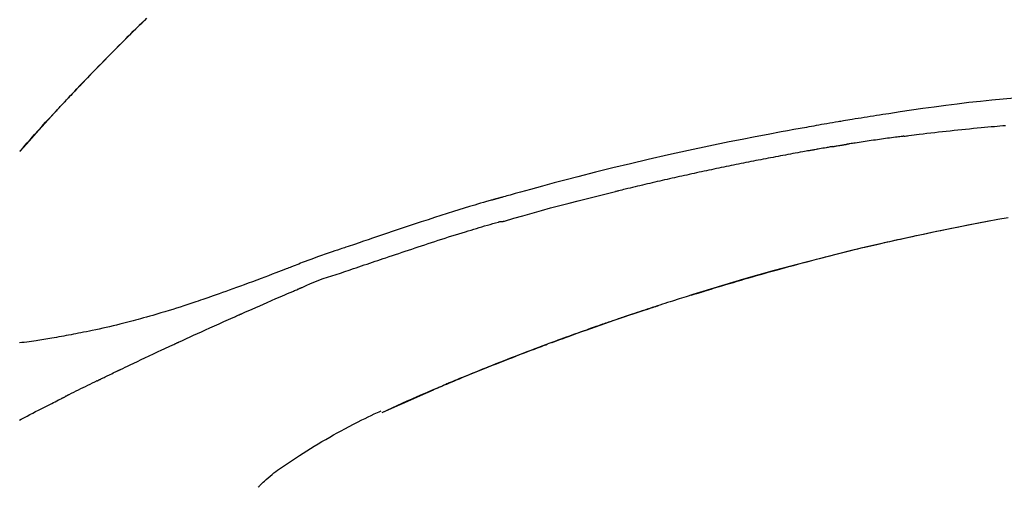
# Model space of a CAD drawing. Units: millimetres. Extents: x -109 to 26472, y -120 to 8847.
# Drawn here: x 18014 to 18080, y 3081 to 3112 of the extents above; entities that cross this region are included whole.
import ezdxf

# ---------------------------------------------------------------- set-up
doc = ezdxf.new("R2010")
doc.units = ezdxf.units.MM
doc.layers.get('DEFPOINTS').update_dxf_attribs({"color": 146})
doc.layers.add('150-機器', color=8, linetype='Continuous')
doc.layers.add('166-寸法B', color=11, linetype='Continuous')
doc.styles.add('KH001', font='txt')
doc.dimstyles.new('KH1xx030', dxfattribs={"dimscale": 30, "dimtxt": 2, "dimasz": 0.6, "dimexe": 0.3, "dimexo": 1.2, "dimgap": 0.5, "dimtad": 3, "dimdec": 1, "dimdsep": 46, "dimlunit": 6, "dimtxsty": 'KH001', "dimblk": 'DOT', "dimcen": 1, "dimdle": 1, "dimclrd": 256, "dimclre": 256, "dimclrt": 256, "dimadec": 0, "dimazin": 0, "dimtfac": 1, "dimtdec": 1, "dimtix": 1, "dimtmove": 2, "dimatfit": 3, "dimldrblk": 'CLOSEDBLANK', "dimfxl": 1, "dimtolj": 1, "dimtzin": 0, "dimlwd": -1, "dimlwe": -1, "dimarcsym": 0})

# ---------------------------------------------------------------- blocks, each defined once
blk = doc.blocks.new('_Dot')
at = {"color": 0, "linetype": 'ByBlock', "lineweight": -2}
blk.add_line((-0.5, 0), (-1, 0), dxfattribs=at)
at = {"color": 0, "linetype": 'ByBlock', "const_width": 0.5}
blk.add_lwpolyline([(-0.25, 0, 1), (0.25, 0, 1)], format="xyb", close=True, dxfattribs=at)
blk = doc.blocks.new('*D13697')
at = {"layer": '166-寸法B', "transparency": 16777216}
for p, q in [((17914.886, 2967.743), (17914.886, 3254.314)), ((19324.886, 2947.672), (19324.886, 3254.314)), ((17932.886, 3245.314), (19306.886, 3245.314))]:
    blk.add_line(p, q, dxfattribs=at)
at = {"layer": 'DEFPOINTS', "color": 0, "transparency": 16777216}
for p in [(19324.886, 3245.314), (17914.886, 2931.743), (19324.886, 2911.672)]:
    blk.add_point(p, dxfattribs=at)
at = {"layer": '166-寸法B', "transparency": 16777216, "xscale": 18, "yscale": 18, "zscale": 18, "rotation": 180}
blk.add_blockref('_Dot', (17914.886, 3245.314), dxfattribs=at)
at = {"layer": '166-寸法B', "transparency": 16777216, "xscale": 18, "yscale": 18, "zscale": 18}
blk.add_blockref('_Dot', (19324.886, 3245.314), dxfattribs=at)
at = {"layer": '166-寸法B', "transparency": 16777216, "insert": (18619.886, 3294.121), "char_height": 60, "attachment_point": 5, "style": 'KH001'}
blk.add_mtext('\\A1;1,410', dxfattribs=at)
blk = doc.blocks.new('_ClosedBlank')
at = {"color": 0, "linetype": 'ByBlock', "lineweight": -2}
for p, q in [((-1, 0.1667), (0, 0)), ((-1, 0.1667), (-1, -0.1667)), ((0, 0), (-1, -0.1667))]:
    blk.add_line(p, q, dxfattribs=at)
blk = doc.blocks.new('F402_D')
at = {"layer": '150-機器', "color": 13, "linetype": 'Continuous'}
for p, q in [((-28.98, 204.099), (-28.983, 204.102)), ((-53.224, 186.626), (-53.228, 186.628))]:
    blk.add_line(p, q, dxfattribs=at)
for points in [[(-37.461, 212.994), (-37.309, 212.845), (-37.13, 212.67), (-36.952, 212.495), (-36.774, 212.319), (-36.596, 212.144), (-36.393, 211.943), (-36.191, 211.743), (-35.99, 211.542), (-35.789, 211.34), (-35.588, 211.139), (-35.388, 210.938), (-35.188, 210.736), (-34.989, 210.534), (-34.805, 210.347), (-34.622, 210.159), (-34.438, 209.972), (-34.255, 209.784), (-34.102, 209.626), (-33.949, 209.468), (-33.796, 209.31), (-33.643, 209.152), (-33.51, 209.014), (-33.376, 208.875), (-33.243, 208.737), (-33.111, 208.598), (-32.997, 208.479), (-32.884, 208.36), (-32.77, 208.241), (-32.657, 208.122), (-32.563, 208.022), (-32.469, 207.923), (-32.375, 207.824), (-32.282, 207.725), (-32.226, 207.665), (-32.17, 207.606), (-32.114, 207.546), (-32.058, 207.486), (-32.033, 207.46), (-32.008, 207.434), (-31.983, 207.407), (-31.958, 207.381)], [(-31.95, 207.372), (-32.021, 207.447), (-32.091, 207.522), (-32.162, 207.596), (-32.232, 207.671), (-32.371, 207.819), (-32.511, 207.968), (-32.65, 208.116), (-32.79, 208.264), (-32.999, 208.483), (-33.208, 208.701), (-33.417, 208.919), (-33.627, 209.137), (-33.833, 209.35), (-34.039, 209.563), (-34.246, 209.775), (-34.453, 209.987), (-34.656, 210.195), (-34.859, 210.402), (-35.063, 210.609), (-35.267, 210.815), (-35.467, 211.017), (-35.667, 211.219), (-35.868, 211.42), (-36.069, 211.621), (-36.235, 211.786), (-36.401, 211.95), (-36.567, 212.115), (-36.733, 212.279), (-36.832, 212.376), (-36.931, 212.474), (-37.03, 212.571), (-37.129, 212.668), (-37.162, 212.701), (-37.195, 212.733), (-37.228, 212.765), (-37.261, 212.797)], [(-95.55, 207.651), (-94.794, 207.58), (-94.039, 207.507), (-93.284, 207.429), (-92.507, 207.343), (-91.73, 207.251), (-90.953, 207.153), (-90.178, 207.05), (-89.422, 206.943), (-88.666, 206.833), (-87.911, 206.719), (-87.156, 206.605), (-86.947, 206.574), (-86.738, 206.542), (-86.529, 206.51), (-86.32, 206.478), (-86.111, 206.446), (-85.902, 206.413), (-85.693, 206.38), (-85.484, 206.347), (-85.283, 206.315), (-85.083, 206.282), (-84.883, 206.25), (-84.683, 206.217), (-84.539, 206.193), (-84.395, 206.169), (-84.252, 206.145), (-84.108, 206.121), (-84.021, 206.106), (-83.934, 206.091), (-83.848, 206.077), (-83.761, 206.062), (-83.57, 206.03), (-83.38, 205.997), (-83.189, 205.965), (-82.998, 205.932), (-82.821, 205.902), (-82.643, 205.871), (-82.466, 205.839), (-82.289, 205.808), (-82.124, 205.778), (-81.96, 205.749), (-81.796, 205.719), (-81.632, 205.689)], [(-31.392, 206.773), (-31.44, 206.825), (-31.487, 206.876), (-31.534, 206.927), (-31.582, 206.978), (-31.629, 207.029), (-31.677, 207.08), (-31.724, 207.131), (-31.772, 207.182), (-31.82, 207.233), (-31.868, 207.284), (-31.915, 207.335), (-31.963, 207.386)], [(-28.98, 204.099), (-29.224, 204.376), (-29.469, 204.652), (-29.713, 204.929), (-29.958, 205.205), (-30.204, 205.481), (-30.45, 205.756), (-30.697, 206.03), (-30.947, 206.303), (-31.198, 206.574), (-31.45, 206.844), (-31.704, 207.112), (-31.958, 207.381)], [(-31.958, 207.381), (-31.956, 207.379), (-31.954, 207.376), (-31.952, 207.374), (-31.95, 207.372)], [(-28.983, 204.103), (-29.611, 204.798), (-30.239, 205.494), (-30.868, 206.189), (-31.496, 206.885)], [(-88.146, 205.1), (-88.232, 205.111), (-88.319, 205.122), (-88.405, 205.133), (-88.491, 205.144), (-88.663, 205.166), (-88.836, 205.188), (-89.008, 205.21), (-89.181, 205.231), (-89.44, 205.263), (-89.699, 205.294), (-89.958, 205.324), (-90.217, 205.353), (-90.475, 205.383), (-90.734, 205.412), (-90.993, 205.44), (-91.252, 205.469), (-91.511, 205.496), (-91.77, 205.524), (-92.029, 205.55), (-92.289, 205.577), (-92.548, 205.603), (-92.807, 205.628), (-93.066, 205.654), (-93.325, 205.678), (-93.547, 205.699), (-93.77, 205.719), (-93.992, 205.739), (-94.214, 205.759), (-94.4, 205.775), (-94.586, 205.791), (-94.771, 205.807), (-94.957, 205.823)], [(-81.639, 205.688), (-81.216, 205.613), (-80.793, 205.537), (-80.37, 205.461), (-79.947, 205.384), (-79.071, 205.221), (-78.196, 205.055), (-77.322, 204.885), (-76.449, 204.712), (-75.093, 204.433), (-73.739, 204.144), (-72.388, 203.844), (-71.038, 203.536), (-69.858, 203.259), (-68.679, 202.975), (-67.501, 202.684), (-66.326, 202.385), (-65.536, 202.179), (-64.746, 201.97), (-63.957, 201.759), (-63.168, 201.544), (-62.824, 201.45), (-62.479, 201.356), (-62.135, 201.261), (-61.791, 201.165), (-61.68, 201.134), (-61.569, 201.103), (-61.457, 201.072), (-61.346, 201.041), (-61.29, 201.026), (-61.235, 201.01), (-61.179, 200.995), (-61.123, 200.979), (-61.097, 200.972), (-61.071, 200.964), (-61.045, 200.957), (-61.019, 200.95), (-61.008, 200.947), (-60.997, 200.944), (-60.986, 200.941), (-60.975, 200.937), (-60.972, 200.937), (-60.968, 200.936), (-60.965, 200.935), (-60.961, 200.934), (-60.959, 200.933), (-60.958, 200.933), (-60.956, 200.932), (-60.955, 200.932), (-60.951, 200.931), (-60.947, 200.93), (-60.943, 200.929), (-60.94, 200.928), (-60.915, 200.921), (-60.89, 200.914), (-60.866, 200.907), (-60.841, 200.9), (-60.811, 200.892), (-60.78, 200.883), (-60.75, 200.875), (-60.719, 200.866), (-60.688, 200.858), (-60.658, 200.849), (-60.627, 200.84), (-60.596, 200.832), (-60.587, 200.829), (-60.577, 200.826), (-60.568, 200.824), (-60.559, 200.821), (-60.558, 200.821), (-60.557, 200.821), (-60.555, 200.82), (-60.554, 200.82), (-60.553, 200.82), (-60.552, 200.819), (-60.551, 200.819), (-60.55, 200.819), (-60.549, 200.818), (-60.548, 200.818), (-60.546, 200.818), (-60.545, 200.817), (-60.544, 200.817), (-60.543, 200.817), (-60.542, 200.816), (-60.541, 200.816), (-60.54, 200.816), (-60.539, 200.816), (-60.538, 200.815), (-60.536, 200.815), (-60.535, 200.815), (-60.534, 200.814), (-60.533, 200.814), (-60.532, 200.814), (-60.453, 200.792), (-60.374, 200.769), (-60.296, 200.747), (-60.217, 200.725), (-60.018, 200.668), (-59.819, 200.611), (-59.62, 200.553), (-59.422, 200.494), (-59.069, 200.389), (-58.716, 200.282), (-58.364, 200.175), (-58.012, 200.066), (-57.583, 199.931), (-57.154, 199.794), (-56.725, 199.656), (-56.297, 199.517), (-55.829, 199.363), (-55.361, 199.208), (-54.894, 199.053), (-54.427, 198.896), (-53.967, 198.741), (-53.508, 198.585), (-53.049, 198.43), (-52.59, 198.274), (-52.288, 198.172), (-51.986, 198.07), (-51.684, 197.968), (-51.382, 197.866), (-51.237, 197.817), (-51.092, 197.768), (-50.947, 197.719), (-50.802, 197.67)], [(-88.146, 205.1), (-88.101, 205.094), (-88.055, 205.089), (-88.01, 205.083), (-87.965, 205.077), (-87.874, 205.065), (-87.784, 205.053), (-87.693, 205.042), (-87.603, 205.03), (-87.467, 205.012), (-87.331, 204.994), (-87.195, 204.975), (-87.059, 204.957), (-86.924, 204.938), (-86.788, 204.919), (-86.652, 204.901), (-86.516, 204.882), (-86.381, 204.863), (-86.245, 204.843), (-86.109, 204.824), (-85.974, 204.805), (-85.838, 204.785), (-85.702, 204.765), (-85.567, 204.745), (-85.431, 204.726), (-85.295, 204.705), (-85.16, 204.685), (-85.024, 204.665), (-84.888, 204.644), (-84.798, 204.631), (-84.708, 204.617), (-84.617, 204.603), (-84.527, 204.589), (-84.482, 204.582), (-84.437, 204.575), (-84.391, 204.568), (-84.346, 204.561)], [(-83.369, 204.402), (-83.396, 204.406), (-83.423, 204.411), (-83.451, 204.416), (-83.478, 204.42), (-83.532, 204.429), (-83.586, 204.438), (-83.64, 204.448), (-83.695, 204.457), (-83.776, 204.47), (-83.857, 204.483), (-83.939, 204.497), (-84.02, 204.51), (-84.075, 204.518), (-84.129, 204.527), (-84.183, 204.535), (-84.238, 204.544), (-84.265, 204.548), (-84.292, 204.552), (-84.319, 204.557), (-84.346, 204.561)], [(-83.369, 204.402), (-83.334, 204.396), (-83.299, 204.39), (-83.264, 204.384), (-83.229, 204.378), (-83.157, 204.365), (-83.085, 204.353), (-83.013, 204.341), (-82.941, 204.329), (-82.83, 204.309), (-82.72, 204.29), (-82.609, 204.27), (-82.499, 204.251), (-82.423, 204.237), (-82.348, 204.223), (-82.272, 204.21), (-82.197, 204.196), (-82.158, 204.189), (-82.119, 204.182), (-82.08, 204.175), (-82.042, 204.168)], [(-82.042, 204.168), (-81.987, 204.158), (-81.932, 204.149), (-81.877, 204.139), (-81.821, 204.129), (-81.711, 204.11), (-81.601, 204.09), (-81.491, 204.071), (-81.381, 204.051), (-81.216, 204.022), (-81.05, 203.992), (-80.885, 203.962), (-80.72, 203.932), (-80.555, 203.901), (-80.39, 203.871), (-80.224, 203.841), (-80.059, 203.81), (-79.894, 203.779), (-79.729, 203.748), (-79.564, 203.717), (-79.399, 203.686), (-79.233, 203.655), (-79.068, 203.623), (-78.903, 203.592), (-78.738, 203.56), (-78.573, 203.528), (-78.408, 203.496), (-78.243, 203.464), (-78.077, 203.431), (-77.912, 203.399), (-77.747, 203.366), (-77.582, 203.333), (-77.417, 203.3), (-77.252, 203.267), (-77.087, 203.234), (-76.922, 203.201), (-76.757, 203.167), (-76.592, 203.134), (-76.426, 203.1), (-76.261, 203.066), (-76.096, 203.032), (-75.931, 202.998), (-75.766, 202.964), (-75.601, 202.929), (-75.436, 202.895), (-75.271, 202.86), (-75.106, 202.825), (-74.941, 202.79), (-74.776, 202.755), (-74.611, 202.719), (-74.446, 202.684), (-74.281, 202.648), (-74.116, 202.612), (-73.951, 202.577), (-73.786, 202.541), (-73.621, 202.504), (-73.456, 202.468), (-73.291, 202.432), (-73.126, 202.395), (-72.961, 202.358), (-72.796, 202.321), (-72.631, 202.284), (-72.466, 202.247), (-72.301, 202.21), (-72.136, 202.172), (-71.971, 202.135), (-71.807, 202.097), (-71.642, 202.059), (-71.477, 202.021), (-71.312, 201.983), (-71.147, 201.945), (-70.982, 201.906), (-70.817, 201.868), (-70.652, 201.829), (-70.487, 201.79), (-70.323, 201.751), (-70.158, 201.712), (-69.993, 201.673), (-69.828, 201.633), (-69.663, 201.594), (-69.498, 201.554), (-69.389, 201.527), (-69.279, 201.5), (-69.169, 201.473), (-69.059, 201.447), (-69.004, 201.433), (-68.949, 201.42), (-68.894, 201.406), (-68.839, 201.393)], [(-61.385, 199.419), (-61.388, 199.419), (-61.391, 199.42), (-61.394, 199.421), (-61.397, 199.421), (-61.4, 199.422), (-61.403, 199.423), (-61.406, 199.424), (-61.409, 199.424), (-61.412, 199.425), (-61.416, 199.426), (-61.419, 199.427), (-61.422, 199.428), (-62.036, 199.607), (-62.651, 199.783), (-63.267, 199.957), (-63.883, 200.129), (-64.5, 200.299), (-65.118, 200.464), (-65.737, 200.626), (-66.356, 200.785), (-66.976, 200.94), (-67.597, 201.092), (-68.218, 201.243), (-68.839, 201.393)], [(-73.905, 194.464), (-73.972, 194.485), (-74.038, 194.506), (-74.105, 194.526), (-74.172, 194.547), (-74.322, 194.593), (-74.472, 194.64), (-74.623, 194.686), (-74.773, 194.732), (-75.009, 194.804), (-75.246, 194.876), (-75.482, 194.948), (-75.719, 195.019), (-75.973, 195.096), (-76.228, 195.172), (-76.482, 195.248), (-76.737, 195.323), (-76.994, 195.399), (-77.252, 195.474), (-77.509, 195.55), (-77.767, 195.624), (-78.027, 195.699), (-78.287, 195.774), (-78.547, 195.848), (-78.807, 195.922), (-79.07, 195.996), (-79.332, 196.07), (-79.595, 196.143), (-79.858, 196.216), (-80.157, 196.299), (-80.456, 196.381), (-80.755, 196.462), (-81.054, 196.543), (-81.364, 196.626), (-81.673, 196.708), (-81.983, 196.789), (-82.293, 196.87), (-82.601, 196.95), (-82.908, 197.029), (-83.216, 197.108), (-83.524, 197.186), (-83.795, 197.254), (-84.067, 197.322), (-84.339, 197.389), (-84.611, 197.456), (-84.841, 197.512), (-85.072, 197.568), (-85.303, 197.623), (-85.534, 197.678), (-85.736, 197.726), (-85.938, 197.773), (-86.14, 197.82), (-86.343, 197.867), (-86.516, 197.907), (-86.689, 197.947), (-86.862, 197.986), (-87.035, 198.026), (-87.209, 198.065), (-87.383, 198.104), (-87.558, 198.143), (-87.732, 198.182), (-87.923, 198.224), (-88.114, 198.265), (-88.305, 198.307), (-88.496, 198.348), (-88.737, 198.4), (-88.978, 198.452), (-89.219, 198.504), (-89.46, 198.555), (-89.752, 198.616), (-90.044, 198.677), (-90.336, 198.738), (-90.628, 198.798), (-91.233, 198.922), (-91.838, 199.045), (-92.444, 199.165), (-93.05, 199.283), (-93.744, 199.416), (-94.439, 199.545), (-95.135, 199.67)], [(-93.856, 199.411), (-93.853, 199.411), (-93.85, 199.41), (-93.848, 199.41), (-93.845, 199.409), (-93.728, 199.387), (-93.611, 199.365), (-93.495, 199.343), (-93.378, 199.321), (-93.151, 199.278), (-92.924, 199.235), (-92.698, 199.191), (-92.471, 199.147), (-92.141, 199.081), (-91.811, 199.016), (-91.481, 198.949), (-91.151, 198.882), (-90.585, 198.767), (-90.02, 198.65), (-89.455, 198.532), (-88.89, 198.412), (-88.087, 198.238), (-87.285, 198.061), (-86.484, 197.879), (-85.683, 197.693), (-84.643, 197.445), (-83.604, 197.189), (-82.567, 196.927), (-81.532, 196.659), (-80.501, 196.386), (-79.471, 196.107), (-78.443, 195.822), (-77.418, 195.53), (-76.679, 195.314), (-75.942, 195.095), (-75.206, 194.872), (-74.471, 194.645), (-74.019, 194.504), (-73.569, 194.363), (-73.118, 194.22), (-72.667, 194.077), (-72.498, 194.023), (-72.329, 193.969), (-72.16, 193.915), (-71.991, 193.861), (-71.821, 193.806), (-71.652, 193.752), (-71.483, 193.697), (-71.313, 193.641), (-71.143, 193.586), (-70.974, 193.53), (-70.804, 193.475), (-70.635, 193.419), (-70.465, 193.363), (-70.295, 193.306), (-70.125, 193.25), (-69.955, 193.193), (-69.822, 193.148), (-69.688, 193.103), (-69.555, 193.058), (-69.422, 193.013), (-69.321, 192.979), (-69.22, 192.945), (-69.119, 192.91), (-69.018, 192.876), (-68.945, 192.851), (-68.872, 192.826), (-68.799, 192.801), (-68.726, 192.776), (-68.64, 192.746), (-68.553, 192.717), (-68.467, 192.687), (-68.381, 192.657), (-68.282, 192.623), (-68.183, 192.589), (-68.084, 192.555), (-67.984, 192.52), (-67.872, 192.481), (-67.76, 192.442), (-67.648, 192.403), (-67.536, 192.364), (-67.411, 192.32), (-67.285, 192.276), (-67.16, 192.231), (-67.035, 192.187), (-66.897, 192.138), (-66.759, 192.089), (-66.621, 192.04), (-66.483, 191.991), (-66.332, 191.937), (-66.181, 191.883), (-66.03, 191.828), (-65.879, 191.774), (-65.707, 191.711), (-65.535, 191.649), (-65.362, 191.586), (-65.19, 191.523), (-64.99, 191.45), (-64.79, 191.376), (-64.59, 191.302), (-64.39, 191.228), (-64.156, 191.141), (-63.921, 191.054), (-63.687, 190.966), (-63.453, 190.878), (-63.187, 190.777), (-62.921, 190.676), (-62.655, 190.574), (-62.389, 190.472), (-62.124, 190.37), (-61.86, 190.267), (-61.595, 190.164), (-61.331, 190.06), (-61.087, 189.964), (-60.843, 189.868), (-60.599, 189.771), (-60.355, 189.674), (-60.151, 189.592), (-59.947, 189.51), (-59.743, 189.428), (-59.539, 189.346), (-59.361, 189.273), (-59.183, 189.201), (-59.005, 189.128), (-58.827, 189.056), (-58.675, 188.993), (-58.523, 188.931), (-58.371, 188.868), (-58.219, 188.805), (-58.093, 188.753), (-57.967, 188.701), (-57.841, 188.648), (-57.715, 188.595), (-57.64, 188.564), (-57.564, 188.532), (-57.489, 188.5), (-57.413, 188.469), (-57.38, 188.455), (-57.346, 188.441), (-57.313, 188.427), (-57.28, 188.413)], [(-51.305, 196.242), (-51.487, 196.303), (-51.668, 196.364), (-51.85, 196.425), (-52.031, 196.486), (-52.213, 196.547), (-52.394, 196.608), (-52.576, 196.669), (-52.757, 196.731), (-52.938, 196.792), (-53.119, 196.852), (-53.3, 196.913), (-53.482, 196.974), (-53.698, 197.047), (-53.914, 197.12), (-54.13, 197.192), (-54.346, 197.265), (-54.562, 197.338), (-54.778, 197.41), (-54.994, 197.483), (-55.21, 197.555), (-55.426, 197.626), (-55.641, 197.697), (-55.857, 197.767), (-56.073, 197.838), (-56.301, 197.913), (-56.53, 197.988), (-56.758, 198.063), (-56.986, 198.138), (-57.214, 198.212), (-57.442, 198.286), (-57.67, 198.359), (-57.899, 198.431), (-58.127, 198.502), (-58.356, 198.572), (-58.584, 198.642), (-58.813, 198.712), (-58.995, 198.769), (-59.177, 198.825), (-59.36, 198.881), (-59.542, 198.937), (-59.724, 198.992), (-59.906, 199.046), (-60.089, 199.1), (-60.271, 199.153), (-60.455, 199.203), (-60.639, 199.251), (-60.822, 199.301), (-61.005, 199.359), (-61.036, 199.37), (-61.066, 199.38), (-61.097, 199.389), (-61.128, 199.394), (-61.161, 199.394), (-61.194, 199.393), (-61.227, 199.39), (-61.26, 199.39), (-61.292, 199.394), (-61.323, 199.4), (-61.354, 199.409), (-61.385, 199.419)], [(-50.803, 197.667), (-50.803, 197.669), (-50.802, 197.67), (-50.801, 197.672), (-50.8, 197.674)], [(-50.798, 197.672), (-50.704, 197.641), (-50.611, 197.61), (-50.518, 197.579), (-50.425, 197.548), (-50.24, 197.486), (-50.056, 197.423), (-49.871, 197.36), (-49.687, 197.297), (-49.423, 197.207), (-49.159, 197.116), (-48.895, 197.023), (-48.633, 196.929), (-48.443, 196.859), (-48.254, 196.788), (-48.065, 196.717), (-47.877, 196.644), (-47.759, 196.598), (-47.642, 196.552), (-47.524, 196.506), (-47.407, 196.46), (-47.342, 196.435), (-47.278, 196.41), (-47.214, 196.385), (-47.15, 196.361), (-47.065, 196.328), (-46.98, 196.295), (-46.894, 196.262), (-46.809, 196.229), (-46.636, 196.162), (-46.462, 196.095), (-46.288, 196.028), (-46.114, 195.961), (-45.866, 195.866), (-45.619, 195.772), (-45.371, 195.677), (-45.122, 195.584), (-44.838, 195.477), (-44.553, 195.37), (-44.268, 195.265), (-43.983, 195.159), (-43.734, 195.068), (-43.485, 194.977), (-43.235, 194.886), (-42.986, 194.796), (-42.766, 194.718), (-42.547, 194.64), (-42.327, 194.562), (-42.107, 194.485), (-41.923, 194.42), (-41.738, 194.356), (-41.552, 194.292), (-41.367, 194.228), (-41.213, 194.175), (-41.058, 194.123), (-40.903, 194.071), (-40.749, 194.019), (-40.549, 193.952), (-40.35, 193.886), (-40.15, 193.82), (-39.951, 193.755), (-39.703, 193.675), (-39.455, 193.596), (-39.207, 193.518), (-38.958, 193.441), (-38.687, 193.358), (-38.415, 193.277), (-38.142, 193.197), (-37.869, 193.118), (-37.665, 193.059), (-37.461, 193.002), (-37.257, 192.944), (-37.053, 192.888), (-36.885, 192.842), (-36.717, 192.797), (-36.549, 192.752), (-36.381, 192.708), (-36.202, 192.661), (-36.024, 192.615), (-35.845, 192.57), (-35.666, 192.525), (-35.438, 192.469), (-35.211, 192.414), (-34.983, 192.36), (-34.754, 192.307), (-34.52, 192.254), (-34.285, 192.202), (-34.051, 192.152), (-33.816, 192.102), (-33.625, 192.063), (-33.435, 192.024), (-33.245, 191.986), (-33.054, 191.948), (-32.891, 191.916), (-32.728, 191.884), (-32.565, 191.853), (-32.402, 191.822), (-32.24, 191.792), (-32.078, 191.762), (-31.915, 191.732), (-31.753, 191.703), (-31.593, 191.675), (-31.434, 191.647), (-31.275, 191.619), (-31.116, 191.592), (-30.981, 191.569), (-30.846, 191.546), (-30.711, 191.523), (-30.577, 191.501), (-30.446, 191.48), (-30.316, 191.46), (-30.186, 191.44), (-30.055, 191.421), (-29.9, 191.398), (-29.744, 191.376), (-29.589, 191.354), (-29.433, 191.333), (-29.271, 191.313), (-29.109, 191.293), (-28.947, 191.274)], [(-47.87, 194.99), (-48.15, 195.117), (-48.43, 195.241), (-48.713, 195.361), (-48.998, 195.473), (-49.284, 195.575), (-49.573, 195.671), (-49.863, 195.764), (-50.153, 195.856), (-50.442, 195.95), (-50.73, 196.047), (-51.018, 196.144), (-51.305, 196.242)], [(-74.452, 194.632), (-74.481, 194.641), (-74.51, 194.65), (-74.539, 194.659), (-74.568, 194.668), (-74.597, 194.677), (-74.627, 194.686), (-74.656, 194.695), (-74.685, 194.704), (-74.714, 194.713), (-74.744, 194.722), (-74.773, 194.731), (-74.802, 194.74)], [(-74.246, 194.569), (-74.264, 194.575), (-74.283, 194.581), (-74.302, 194.587), (-74.321, 194.592), (-74.34, 194.598), (-74.359, 194.604), (-74.377, 194.61), (-74.396, 194.616), (-74.415, 194.621), (-74.434, 194.627), (-74.453, 194.633), (-74.471, 194.639)], [(-43.862, 193.247), (-44.029, 193.321), (-44.196, 193.395), (-44.363, 193.468), (-44.53, 193.542), (-44.781, 193.653), (-45.031, 193.763), (-45.282, 193.872), (-45.533, 193.982), (-45.826, 194.109), (-46.118, 194.236), (-46.41, 194.362), (-46.703, 194.488), (-46.849, 194.551), (-46.995, 194.614), (-47.141, 194.677), (-47.287, 194.74), (-47.36, 194.771), (-47.433, 194.802), (-47.506, 194.834), (-47.579, 194.865), (-47.615, 194.881), (-47.651, 194.896), (-47.688, 194.912), (-47.724, 194.927), (-47.743, 194.935), (-47.761, 194.943), (-47.779, 194.951), (-47.797, 194.959), (-47.806, 194.963), (-47.815, 194.966), (-47.825, 194.97), (-47.834, 194.974), (-47.838, 194.976), (-47.843, 194.978), (-47.848, 194.98), (-47.853, 194.982), (-47.854, 194.983), (-47.855, 194.983), (-47.856, 194.984), (-47.857, 194.984), (-47.858, 194.985), (-47.859, 194.985), (-47.86, 194.986), (-47.861, 194.986), (-47.862, 194.986), (-47.863, 194.987), (-47.864, 194.987), (-47.865, 194.988), (-47.866, 194.988), (-47.867, 194.989), (-47.868, 194.989), (-47.869, 194.99)], [(-64.575, 191.296), (-64.596, 191.304), (-64.617, 191.312), (-64.638, 191.32), (-64.659, 191.327), (-64.776, 191.371), (-64.892, 191.414), (-65.009, 191.457), (-65.125, 191.5), (-65.341, 191.579), (-65.558, 191.658), (-65.774, 191.737), (-65.991, 191.815), (-66.29, 191.923), (-66.59, 192.03), (-66.889, 192.137), (-67.189, 192.243), (-67.502, 192.353), (-67.816, 192.463), (-68.129, 192.572), (-68.443, 192.68), (-68.769, 192.793), (-69.096, 192.904), (-69.423, 193.015), (-69.751, 193.126), (-70.023, 193.217), (-70.296, 193.308), (-70.568, 193.398), (-70.841, 193.487), (-71.005, 193.541), (-71.168, 193.594), (-71.332, 193.647), (-71.495, 193.7), (-71.545, 193.717), (-71.595, 193.733), (-71.645, 193.749), (-71.695, 193.765)], [(-39.637, 191.342), (-39.813, 191.423), (-39.988, 191.504), (-40.163, 191.585), (-40.339, 191.665), (-40.602, 191.786), (-40.866, 191.906), (-41.129, 192.026), (-41.393, 192.145), (-41.701, 192.284), (-42.01, 192.422), (-42.318, 192.56), (-42.627, 192.698), (-42.781, 192.767), (-42.935, 192.836), (-43.09, 192.904), (-43.244, 192.973), (-43.321, 193.007), (-43.399, 193.042), (-43.476, 193.076), (-43.553, 193.11), (-43.592, 193.127), (-43.63, 193.144), (-43.669, 193.161), (-43.707, 193.179), (-43.727, 193.187), (-43.746, 193.196), (-43.765, 193.204), (-43.785, 193.213), (-43.794, 193.217), (-43.804, 193.221), (-43.814, 193.226), (-43.823, 193.23), (-43.828, 193.232), (-43.832, 193.233), (-43.836, 193.235), (-43.84, 193.237), (-43.843, 193.238), (-43.845, 193.24), (-43.848, 193.241), (-43.851, 193.242), (-43.852, 193.243), (-43.854, 193.243), (-43.855, 193.244), (-43.857, 193.245), (-43.858, 193.245), (-43.859, 193.246), (-43.861, 193.246), (-43.862, 193.247)], [(-57.269, 188.408), (-57.363, 188.448), (-57.458, 188.487), (-57.553, 188.527), (-57.648, 188.567), (-57.836, 188.645), (-58.023, 188.724), (-58.211, 188.803), (-58.399, 188.881), (-58.678, 188.996), (-58.958, 189.111), (-59.238, 189.225), (-59.518, 189.338), (-59.793, 189.449), (-60.068, 189.559), (-60.343, 189.67), (-60.618, 189.779), (-60.888, 189.886), (-61.158, 189.993), (-61.429, 190.099), (-61.699, 190.204), (-61.964, 190.307), (-62.229, 190.41), (-62.494, 190.512), (-62.76, 190.614), (-62.978, 190.697), (-63.197, 190.78), (-63.415, 190.863), (-63.634, 190.945), (-63.764, 190.994), (-63.894, 191.043), (-64.024, 191.091), (-64.154, 191.14), (-64.197, 191.156), (-64.241, 191.172), (-64.284, 191.188), (-64.327, 191.204)], [(-35.7, 189.493), (-35.863, 189.572), (-36.026, 189.65), (-36.19, 189.729), (-36.353, 189.807), (-36.599, 189.924), (-36.844, 190.041), (-37.09, 190.157), (-37.336, 190.273), (-37.623, 190.408), (-37.91, 190.542), (-38.198, 190.676), (-38.486, 190.81), (-38.629, 190.877), (-38.773, 190.943), (-38.917, 191.01), (-39.061, 191.077), (-39.133, 191.11), (-39.205, 191.143), (-39.277, 191.176), (-39.349, 191.21), (-39.385, 191.226), (-39.421, 191.243), (-39.457, 191.26), (-39.493, 191.276), (-39.511, 191.284), (-39.529, 191.293), (-39.547, 191.301), (-39.565, 191.309), (-39.574, 191.313), (-39.583, 191.318), (-39.592, 191.322), (-39.601, 191.326), (-39.605, 191.328), (-39.609, 191.329), (-39.613, 191.331), (-39.617, 191.333), (-39.619, 191.334), (-39.622, 191.335), (-39.625, 191.337), (-39.627, 191.338), (-39.628, 191.338), (-39.63, 191.339), (-39.631, 191.339), (-39.632, 191.34), (-39.633, 191.341), (-39.635, 191.341), (-39.636, 191.342), (-39.637, 191.342)], [(-34.389, 188.86), (-34.443, 188.886), (-34.498, 188.913), (-34.552, 188.939), (-34.607, 188.966), (-34.689, 189.006), (-34.771, 189.045), (-34.853, 189.085), (-34.935, 189.125), (-35.03, 189.171), (-35.126, 189.217), (-35.221, 189.263), (-35.317, 189.309), (-35.365, 189.332), (-35.413, 189.355), (-35.46, 189.378), (-35.508, 189.401), (-35.532, 189.413), (-35.556, 189.424), (-35.58, 189.436), (-35.604, 189.447), (-35.616, 189.453), (-35.628, 189.459), (-35.64, 189.465), (-35.652, 189.47), (-35.657, 189.473), (-35.662, 189.475), (-35.667, 189.478), (-35.672, 189.48), (-35.676, 189.482), (-35.679, 189.483), (-35.683, 189.485), (-35.686, 189.487), (-35.688, 189.488), (-35.689, 189.488), (-35.691, 189.489), (-35.693, 189.49), (-35.694, 189.491), (-35.696, 189.492), (-35.698, 189.492), (-35.7, 189.493)], [(-34.191, 188.763), (-34.207, 188.771), (-34.224, 188.779), (-34.24, 188.787), (-34.257, 188.795), (-34.273, 188.803), (-34.29, 188.811), (-34.306, 188.819), (-34.323, 188.827), (-34.339, 188.835), (-34.356, 188.843), (-34.372, 188.852), (-34.389, 188.86)], [(-34.127, 188.732), (-34.132, 188.734), (-34.138, 188.737), (-34.143, 188.74), (-34.148, 188.742), (-34.153, 188.745), (-34.159, 188.747), (-34.164, 188.75), (-34.169, 188.753), (-34.175, 188.755), (-34.18, 188.758), (-34.185, 188.76), (-34.191, 188.763)], [(-34.127, 188.732), (-33.97, 188.655), (-33.813, 188.579), (-33.657, 188.502), (-33.5, 188.425), (-33.343, 188.348), (-33.187, 188.271), (-33.03, 188.194), (-32.874, 188.116), (-32.718, 188.038), (-32.562, 187.96), (-32.406, 187.882), (-32.25, 187.804)], [(-56.516, 188.088), (-56.58, 188.116), (-56.644, 188.143), (-56.708, 188.171), (-56.772, 188.198), (-56.836, 188.225), (-56.9, 188.253), (-56.965, 188.28), (-57.029, 188.307), (-57.093, 188.334), (-57.157, 188.361), (-57.222, 188.388), (-57.286, 188.415)], [(-53.224, 186.626), (-53.56, 186.78), (-53.896, 186.933), (-54.231, 187.086), (-54.568, 187.239), (-54.904, 187.391), (-55.241, 187.542), (-55.579, 187.692), (-55.917, 187.84), (-56.257, 187.985), (-56.597, 188.129), (-56.938, 188.271), (-57.28, 188.413)], [(-57.28, 188.413), (-57.277, 188.411), (-57.274, 188.41), (-57.271, 188.409), (-57.269, 188.408)], [(-53.228, 186.628), (-54.085, 187.008), (-54.942, 187.388), (-55.799, 187.768), (-56.656, 188.148)], [(-32.25, 187.804), (-32.23, 187.794), (-32.21, 187.784), (-32.19, 187.774), (-32.17, 187.764), (-32.15, 187.754), (-32.13, 187.744), (-32.111, 187.734), (-32.091, 187.724), (-32.071, 187.714), (-32.051, 187.704), (-32.031, 187.694), (-32.011, 187.684)], [(-28.942, 186.116), (-29.069, 186.182), (-29.197, 186.249), (-29.324, 186.315), (-29.452, 186.381), (-29.643, 186.48), (-29.834, 186.579), (-30.026, 186.678), (-30.217, 186.776), (-30.441, 186.89), (-30.665, 187.005), (-30.889, 187.118), (-31.113, 187.232), (-31.225, 187.289), (-31.338, 187.345), (-31.45, 187.402), (-31.562, 187.458), (-31.618, 187.487), (-31.674, 187.515), (-31.73, 187.543), (-31.786, 187.571), (-31.814, 187.586), (-31.842, 187.6), (-31.87, 187.614), (-31.899, 187.628), (-31.913, 187.635), (-31.927, 187.642), (-31.941, 187.649), (-31.955, 187.656), (-31.962, 187.66), (-31.969, 187.663), (-31.976, 187.667), (-31.983, 187.67), (-31.986, 187.672), (-31.989, 187.673), (-31.992, 187.675), (-31.996, 187.677), (-31.997, 187.677), (-31.998, 187.678), (-31.999, 187.678), (-32, 187.679), (-32.001, 187.679), (-32.002, 187.68), (-32.003, 187.68), (-32.004, 187.681), (-32.005, 187.681), (-32.006, 187.682), (-32.007, 187.682), (-32.008, 187.683), (-32.009, 187.683), (-32.01, 187.684), (-32.011, 187.684), (-32.012, 187.685)], [(-44.925, 181.62), (-44.955, 181.652), (-44.985, 181.683), (-45.015, 181.715), (-45.045, 181.746), (-45.118, 181.818), (-45.192, 181.889), (-45.267, 181.959), (-45.343, 182.028), (-45.47, 182.144), (-45.599, 182.258), (-45.73, 182.371), (-45.862, 182.48), (-45.984, 182.576), (-46.107, 182.669), (-46.232, 182.761), (-46.358, 182.851), (-46.491, 182.945), (-46.625, 183.037), (-46.76, 183.129), (-46.895, 183.22), (-47.092, 183.352), (-47.29, 183.484), (-47.488, 183.615), (-47.687, 183.745), (-47.933, 183.903), (-48.18, 184.058), (-48.429, 184.212), (-48.678, 184.364), (-48.936, 184.519), (-49.194, 184.672), (-49.454, 184.824), (-49.714, 184.974), (-49.969, 185.118), (-50.224, 185.261), (-50.481, 185.401), (-50.738, 185.54), (-51.02, 185.69), (-51.303, 185.838), (-51.587, 185.983), (-51.872, 186.126), (-52.079, 186.227), (-52.286, 186.326), (-52.493, 186.425), (-52.702, 186.521), (-52.814, 186.573), (-52.926, 186.624), (-53.038, 186.675), (-53.15, 186.726)]]:
    blk.add_lwpolyline(points, dxfattribs=at)
blk = doc.blocks.new('*D13601')
at = {"layer": '166-寸法B', "linetype": 'ByBlock', "transparency": 16777216}
for p, q in [((17914.886, 2932.743), (17914.886, 3168.99)), ((18564.886, 2932.743), (18564.886, 3168.99)), ((18546.886, 3159.99), (17932.886, 3159.99))]:
    blk.add_line(p, q, dxfattribs=at)
at = {"layer": 'DEFPOINTS', "color": 0, "transparency": 16777216}
for p in [(17914.886, 3159.99), (17914.886, 2896.743), (18564.886, 2896.743)]:
    blk.add_point(p, dxfattribs=at)
at = {"layer": '166-寸法B', "transparency": 16777216, "xscale": 18, "yscale": 18, "zscale": 18, "rotation": 180}
blk.add_blockref('_Dot', (17914.886, 3159.99), dxfattribs=at)
at = {"layer": '166-寸法B', "transparency": 16777216, "xscale": 18, "yscale": 18, "zscale": 18}
blk.add_blockref('_Dot', (18564.886, 3159.99), dxfattribs=at)
at = {"layer": '166-寸法B', "transparency": 16777216, "insert": (18239.886, 3204.99), "char_height": 60, "attachment_point": 5, "style": 'KH001'}
blk.add_mtext('\\A1;650', dxfattribs=at)

msp = doc.modelspace()

# ---------------------------------------------------------------- block references
at = {"layer": '150-機器', "xscale": -1}
msp.add_blockref('F402_D', (17984.886, 2899.435), dxfattribs=at)

# ---------------------------------------------------------------- dimensions: what is measured, and where the dimension line sits
at = {"layer": '166-寸法B'}
dim = msp.add_linear_dim(base=(19324.886, 3245.314), p1=(17914.886, 2931.743), p2=(19324.886, 2911.672), dimstyle='KH1xx030', dxfattribs=at)
dim.commit()
dim.dimension.update_dxf_attribs({"geometry": '*D13697', "text_midpoint": (18619.886, 3294.121)})
dim = msp.add_linear_dim(base=(17914.886, 3159.99), p1=(18564.886, 2896.743), p2=(17914.886, 2896.743), dimstyle='KH1xx030', override={"dimfxl": 0.5, "dimarcsym": 1}, dxfattribs=at)
dim.commit()
dim.dimension.update_dxf_attribs({"geometry": '*D13601', "text_midpoint": (18239.886, 3204.99)})

doc.saveas('drawing.dxf')
